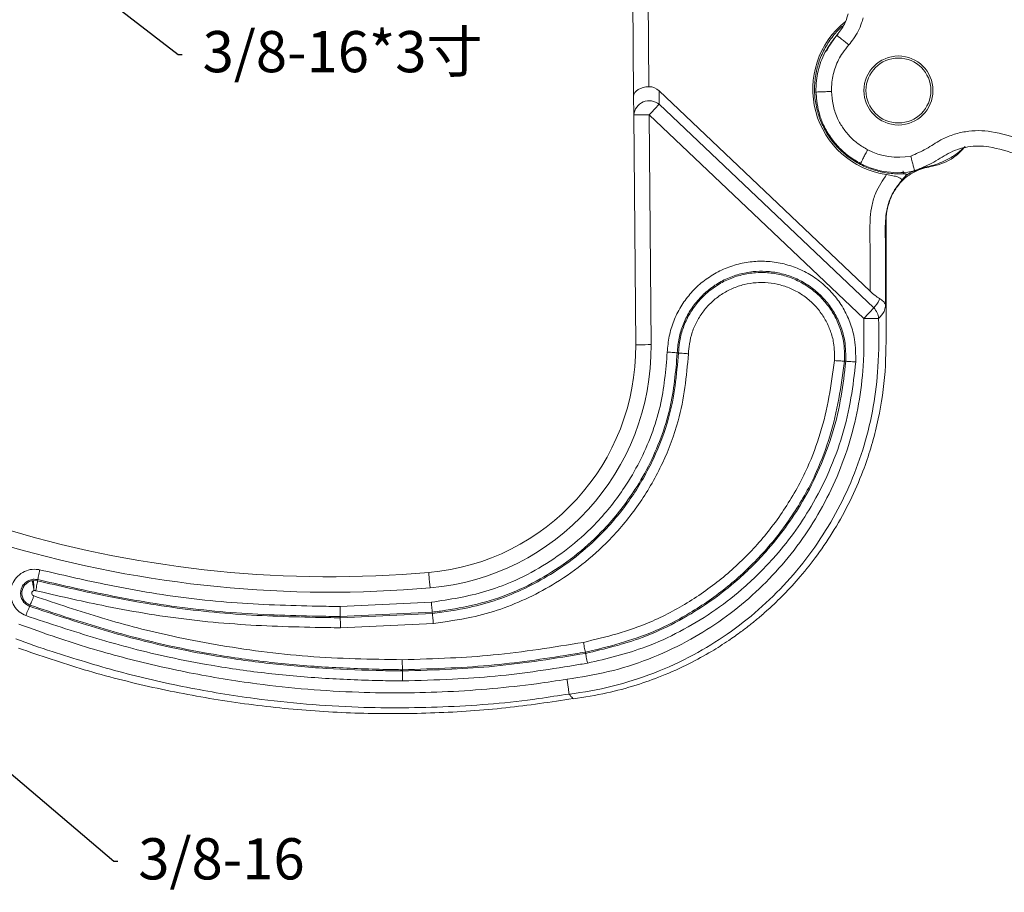
# Model space of a CAD drawing. Units: millimetres. Extents: x 1013 to 1371, y 300 to 712.
# Drawn here: x 1080 to 1176, y 414 to 498 of the extents above; entities that cross this region are included whole.
import ezdxf
from ezdxf import colors
from ezdxf.entities.mleader import LeaderData, LeaderLine
from ezdxf.math import Vec2, Vec3

# ---------------------------------------------------------------- set-up
doc = ezdxf.new("R2010")
doc.units = ezdxf.units.MM
doc.layers.add('标注层', color=4, linetype='Continuous', lineweight=15)

msp = doc.modelspace()

# ---------------------------------------------------------------- linework, layer by layer
at = {"color": 7, "linetype": 'Continuous', "lineweight": 15}
for p, q in [((1139.806, 491.041), (1139.679, 505.964)), ((1142.278, 491.569), (1142.289, 490.266)), ((1142.278, 491.569), (1162.769, 472.113)), ((1139.821, 489.234), (1139.806, 491.041)), ((1142.289, 490.266), (1163.111, 470.496)), ((1140.01, 466.922), (1139.821, 489.234)), ((1162.143, 469.477), (1141.321, 489.246)), ((1141.321, 489.246), (1141.51, 466.935)), ((1144.04, 466.135), (1144.161, 466.125)), ((1160.272, 465.325), (1160.393, 465.317)), ((1081.442, 444.023), (1081.561, 444.037)), ((1081.561, 444.037), (1081.961, 444.007)), ((1081.961, 444.007), (1081.983, 444.126)), ((1081.232, 441.647), (1081.186, 441.535)), ((1111.321, 441.511), (1120.176, 441.934)), ((1120.267, 440.967), (1111.335, 440.541)), ((1111.337, 440.419), (1111.335, 440.541)), ((1111.337, 440.419), (1120.278, 440.846)), ((1120.278, 440.846), (1120.267, 440.967)), ((1120.369, 439.879), (1111.352, 439.449)), ((1135.121, 437.087), (1135.145, 436.968)), ((1117.362, 435.381), (1117.363, 435.26)), ((1133.548, 433.013), (1133.547, 433.015))]:
    msp.add_line(p, q, dxfattribs=at)
at = {"color": 8, "linetype": 'Continuous', "lineweight": 15}
msp.add_line((1141.202, 503.304), (1141.298, 491.967), dxfattribs=at)
at = {"color": 7, "linetype": 'Continuous', "lineweight": 15, "flags": 128}
for points in [[(1141.321, 489.246), (1141.477, 489.411), (1141.63, 489.572), (1141.775, 489.725), (1141.91, 489.867), (1142.032, 489.995), (1142.137, 490.106), (1142.223, 490.197), (1142.289, 490.266)], [(1141.321, 489.246), (1141.028, 489.244), (1140.747, 489.242), (1140.487, 489.239), (1140.26, 489.237), (1140.074, 489.236), (1139.935, 489.235), (1139.85, 489.234), (1139.821, 489.234)], [(1162.143, 469.477), (1162.299, 469.641), (1162.452, 469.802), (1162.597, 469.955), (1162.732, 470.098), (1162.854, 470.226), (1162.959, 470.336), (1163.045, 470.427), (1163.111, 470.496)], [(1163.584, 469.486), (1163.499, 469.486), (1163.379, 469.485), (1163.226, 469.484), (1163.045, 469.483), (1162.841, 469.481), (1162.619, 469.48), (1162.384, 469.478), (1162.143, 469.477)], [(1141.51, 466.935), (1141.217, 466.933), (1140.936, 466.93), (1140.676, 466.928), (1140.449, 466.926), (1140.262, 466.924), (1140.124, 466.923), (1140.038, 466.923), (1140.01, 466.922)], [(1120.05, 443.325), (1120.024, 443.616), (1120, 443.897), (1119.978, 444.155), (1119.958, 444.381), (1119.942, 444.567), (1119.93, 444.705), (1119.922, 444.79), (1119.92, 444.819)]]:
    msp.add_lwpolyline(points, dxfattribs=at)
at = {"color": 7, "linetype": 'Continuous', "lineweight": 15}
for radius in [3.35, 3.15]:
    msp.add_circle((1165.51, 491.6), radius, dxfattribs=at)
for centre, radius, start, end in [((1165.585, 491.729), 8.388, 128.4675, 261.56931), ((1141.333, 489.085), 1.519, 51.01416, 174.38499), ((1165.48, 491.471), 6.35, 242.26807, 281.13332), ((1165.48, 491.471), 7.85, 242.32095, 281.72807), ((1162.017, 469.368), 1.572, 4.33088, 45.89482), ((1118.01, 466.736), 22, 274.9785, 0.485), ((1118.01, 466.736), 23.5, 274.9785, 0.485), ((1110.374, 554.404), 110, 253.58753, 274.9785), ((1110.374, 554.404), 111.5, 253.70028, 274.9785)]:
    msp.add_arc(centre, radius, start, end, dxfattribs=at)
at = {"color": 8, "linetype": 'Continuous', "lineweight": 15}
msp.add_arc((1165.601, 491.74), 7.985, 137.95136, 152.45478, dxfattribs=at)
at = {"color": 7, "linetype": 'Continuous', "lineweight": 15}
for centre, major_axis, ratio, start_param, end_param in [((1141.305, 491.054), (1.5, 0.013), 0.609093, 1.570796, 3.141593), ((1141.312, 490.279), (-0.014, 1.688), 0.888542, 5.574033, 6.283185)]:
    msp.add_ellipse(centre, major_axis=major_axis, ratio=ratio, start_param=start_param, end_param=end_param, dxfattribs=at)
for points, knots in [([(1159.523, 496.957), (1159.658, 497.13), (1159.926, 497.475), (1160.277, 498.033), (1160.497, 498.567), (1160.597, 498.912), (1160.635, 499.045)], [0, 0, 0, 0, 0.276216, 0.548921, 0.825996, 1, 1, 1, 1]), ([(1166.031, 483.518), (1165.844, 483.512), (1165.203, 483.49), (1164.094, 483.607), (1162.761, 483.968), (1161.493, 484.555), (1160.353, 485.342), (1159.351, 486.314), (1158.535, 487.43), (1157.912, 488.68), (1157.506, 490.006), (1157.331, 491.399), (1157.391, 492.791), (1157.686, 494.164), (1158.202, 495.454), (1158.94, 496.638), (1159.612, 497.465), (1160.082, 497.837), (1160.185, 497.918)], [0, 0, 0, 0, 0.027642, 0.094492, 0.163274, 0.230371, 0.29944, 0.366344, 0.435173, 0.502217, 0.571166, 0.638663, 0.708136, 0.775427, 0.844701, 0.911702, 0.980639, 1, 1, 1, 1]), ([(1162.082, 498.647), (1162.036, 498.489), (1161.907, 498.045), (1161.619, 497.352), (1161.179, 496.644), (1160.853, 496.224), (1160.701, 496.028)], [0, 0, 0, 0, 0.165065, 0.465304, 0.750619, 1, 1, 1, 1]), ([(1157.497, 491.45), (1157.507, 491.819), (1157.534, 492.82), (1157.919, 494.436), (1158.672, 495.901), (1159.3, 496.679), (1159.523, 496.957)], [0, 0, 0, 0, 0.184813, 0.500411, 0.821642, 1, 1, 1, 1]), ([(1160.701, 496.028), (1160.683, 496.042), (1160.596, 496.111), (1160.379, 496.282), (1160.064, 496.53), (1159.766, 496.766), (1159.563, 496.926), (1159.536, 496.947), (1159.523, 496.957)], [0, 0, 0, 0, 0.029405, 0.141361, 0.356024, 0.570684, 0.785342, 1, 1, 1, 1]), ([(1160.701, 496.028), (1160.493, 495.772), (1159.962, 495.119), (1159.341, 493.91), (1159.03, 492.613), (1159.008, 491.807), (1158.999, 491.503)], [0, 0, 0, 0, 0.199803, 0.510648, 0.81587, 1, 1, 1, 1]), ([(1158.999, 491.503), (1158.992, 491.503), (1158.88, 491.499), (1158.601, 491.489), (1158.185, 491.474), (1157.805, 491.461), (1157.546, 491.452), (1157.513, 491.45), (1157.497, 491.45)], [0, 0, 0, 0, 0.009023, 0.142793, 0.357538, 0.571832, 0.785912, 1, 1, 1, 1]), ([(1161.834, 484.52), (1161.448, 484.742), (1160.666, 485.194), (1159.662, 486.107), (1158.811, 487.173), (1158.176, 488.295), (1157.765, 489.458), (1157.594, 490.499), (1157.526, 491.168), (1157.497, 491.45)], [0, 0, 0, 0, 0.155474, 0.315526, 0.471436, 0.631641, 0.764542, 0.900895, 1, 1, 1, 1]), ([(1158.999, 491.503), (1159.041, 491.079), (1159.125, 490.224), (1159.477, 489.04), (1160.059, 488.019), (1160.743, 487.157), (1161.566, 486.405), (1162.202, 486.037), (1162.525, 485.851)], [0, 0, 0, 0, 0.182738, 0.368967, 0.524775, 0.685009, 0.840192, 1, 1, 1, 1]), ([(1166.706, 485.241), (1167.213, 485.457), (1168.231, 485.892), (1169.485, 486.775), (1170.774, 487.334), (1172.007, 487.632), (1173.274, 487.745), (1175.131, 487.561), (1177.484, 486.83), (1179.412, 486.202), (1180.378, 485.888)], [0, 0, 0, 0, 0.114023, 0.2290814, 0.3163859, 0.403783, 0.4913803, 0.5788876, 0.7891572, 1, 1, 1, 1]), ([(1162.525, 485.851), (1162.513, 485.828), (1162.462, 485.729), (1162.335, 485.484), (1162.152, 485.131), (1161.976, 484.793), (1161.857, 484.564), (1161.842, 484.534), (1161.834, 484.52)], [0, 0, 0, 0, 0.0336233, 0.1413662, 0.3560258, 0.5706843, 0.7853422, 1, 1, 1, 1]), ([(1179.946, 484.452), (1179.007, 484.758), (1177.133, 485.368), (1174.919, 486.071), (1173.261, 486.238), (1172.25, 486.144), (1171.264, 485.911), (1170.079, 485.386), (1168.784, 484.491), (1167.644, 484.02), (1167.076, 483.785)], [0, 0, 0, 0, 0.217196, 0.433785, 0.50776, 0.581831, 0.655779, 0.729628, 0.865355, 1, 1, 1, 1]), ([(1171.991, 486.164), (1171.893, 486.072), (1171.511, 485.711), (1170.767, 485.163), (1169.595, 484.545), (1168.696, 484.273), (1168.167, 484.173), (1168.167, 484.173)], [0, 0, 0, 0, 0.092164, 0.361394, 0.630617, 0.999986, 1, 1, 1, 1]), ([(1171.962, 486.124), (1171.931, 486.089), (1171.72, 485.853), (1171.353, 485.493), (1171.037, 485.223), (1171.016, 485.207), (1171.007, 485.2)], [0, 0, 0, 0, 0.057136, 0.394267, 0.732565, 1, 1, 1, 1]), ([(1171.962, 486.124), (1171.967, 486.13), (1171.975, 486.139), (1171.98, 486.146), (1171.982, 486.148)], [0, 0, 0, 0, 0.726775, 1, 1, 1, 1]), ([(1133.962, 432.567), (1135.049, 432.732), (1137.109, 433.045), (1139.971, 433.826), (1142.65, 434.779), (1145.091, 435.881), (1147.243, 437.062), (1148.91, 438.122), (1150.149, 438.999), (1151.119, 439.741), (1151.987, 440.45), (1153.089, 441.411), (1154.457, 442.723), (1156.069, 444.482), (1157.728, 446.577), (1159.36, 449.02), (1160.849, 451.741), (1162.313, 455.118), (1163.524, 459.116), (1164.279, 463.728), (1164.326, 468.346), (1164.303, 472.892), (1164.309, 476.272), (1164.307, 478.504), (1164.312, 479.622), (1164.565, 480.71), (1165.008, 481.732), (1165.546, 482.493), (1166.051, 483.06), (1166.601, 483.448), (1167.269, 483.828), (1168.048, 484.096), (1169.283, 484.341), (1170.33, 484.665), (1170.942, 485.176), (1170.992, 485.218)], [0, 0, 0, 0, 0.045697, 0.086673, 0.123211, 0.163958, 0.197937, 0.225299, 0.24613, 0.261077, 0.276113, 0.29277, 0.321901, 0.354962, 0.391977, 0.432993, 0.477052, 0.520892, 0.585918, 0.650388, 0.714626, 0.777749, 0.839681, 0.855205, 0.870692, 0.886029, 0.901344, 0.91677, 0.924582, 0.932835, 0.944621, 0.956503, 0.96686, 0.997253, 1, 1, 1, 1]), ([(1166.706, 485.241), (1166.708, 485.233), (1166.735, 485.125), (1166.804, 484.855), (1166.905, 484.453), (1166.999, 484.084), (1167.063, 483.834), (1167.072, 483.801), (1167.076, 483.785)], [0, 0, 0, 0, 0.010248, 0.142097, 0.356785, 0.571253, 0.785625, 1, 1, 1, 1]), ([(1166.031, 483.518), (1166.023, 483.541), (1165.999, 483.615), (1165.97, 483.701), (1165.951, 483.76), (1165.95, 483.762)], [0, 0, 0, 0, 0.305324, 0.976741, 1, 1, 1, 1]), ([(1168.167, 484.173), (1168.167, 484.173), (1168.099, 484.16), (1167.51, 484.021), (1166.865, 483.761), (1166.351, 483.43), (1166.287, 483.389)], [0, 0, 0, 0, 0.000029, 0.101799, 0.889561, 1, 1, 1, 1]), ([(1162.769, 472.113), (1162.771, 473.098), (1162.775, 474.785), (1162.746, 477.171), (1162.72, 478.985), (1162.911, 480.494), (1163.353, 481.945), (1163.969, 482.859), (1164.356, 483.432)], [0, 0, 0, 0, 0.253177, 0.433499, 0.613708, 0.718649, 0.823589, 1, 1, 1, 1]), ([(1165.775, 482.789), (1165.758, 482.77), (1165.307, 482.273), (1164.582, 481.131), (1164.194, 479.157), (1164.246, 477.133), (1164.273, 474.293), (1164.269, 472.14), (1164.266, 470.676)], [0, 0, 0, 0, 0.006156, 0.161437, 0.316905, 0.482348, 0.647895, 1, 1, 1, 1]), ([(1164.356, 483.432), (1164.567, 483.398), (1164.948, 483.336), (1165.401, 483.226), (1165.694, 483.108), (1165.827, 482.981), (1165.826, 482.87), (1165.788, 482.809), (1165.775, 482.789)], [0, 0, 0, 0, 0.262285, 0.474239, 0.632821, 0.792461, 0.931326, 1, 1, 1, 1]), ([(1166.287, 483.389), (1166.279, 483.381), (1166.065, 483.181), (1165.917, 482.981), (1165.775, 482.789)], [0, 0, 0, 0, 0.0374284, 1, 1, 1, 1]), ([(1166.287, 483.389), (1166.297, 483.4), (1166.316, 483.421), (1166.308, 483.452), (1166.267, 483.478), (1166.177, 483.503), (1166.088, 483.512), (1166.031, 483.518)], [0, 0, 0, 0, 0.161273, 0.324015, 0.464215, 0.663246, 1, 1, 1, 1]), ([(1143.073, 466.218), (1143.095, 466.476), (1143.16, 467.242), (1143.41, 468.504), (1143.971, 469.939), (1144.768, 471.254), (1145.771, 472.432), (1146.972, 473.424), (1148.324, 474.205), (1149.784, 474.74), (1151.252, 475.015), (1152.744, 475.052), (1154.226, 474.848), (1155.707, 474.387), (1157.087, 473.678), (1158.331, 472.752), (1159.399, 471.627), (1160.263, 470.341), (1160.898, 468.934), (1161.364, 467.231), (1161.363, 465.986), (1161.363, 465.257)], [0, 0, 0, 0, 0.026733, 0.079598, 0.132442, 0.185235, 0.238017, 0.291801, 0.345589, 0.398745, 0.451903, 0.499391, 0.552639, 0.605889, 0.659141, 0.712396, 0.76562, 0.818844, 0.871874, 0.924864, 1, 1, 1, 1]), ([(1160.393, 465.317), (1160.393, 465.317), (1160.403, 465.97), (1160.393, 467.089), (1159.979, 468.611), (1159.41, 469.868), (1158.638, 471.017), (1157.684, 472.023), (1156.572, 472.851), (1155.338, 473.485), (1154.014, 473.897), (1152.689, 474.079), (1151.355, 474.046), (1150.042, 473.8), (1148.737, 473.322), (1147.529, 472.624), (1146.455, 471.737), (1145.557, 470.682), (1144.845, 469.507), (1144.345, 468.227), (1144.12, 467.084), (1144.061, 466.383), (1144.04, 466.135)], [0, 0, 0, 0, 0.000002, 0.075324, 0.128137, 0.180994, 0.234096, 0.287196, 0.340351, 0.393502, 0.446655, 0.499806, 0.547198, 0.600252, 0.653304, 0.706984, 0.760659, 0.813401, 0.866156, 0.918713, 0.971295, 1, 1, 1, 1]), ([(1144.161, 466.125), (1144.189, 466.466), (1144.256, 467.253), (1144.543, 468.464), (1145.082, 469.695), (1145.81, 470.818), (1146.714, 471.815), (1147.786, 472.65), (1148.991, 473.303), (1150.288, 473.738), (1151.511, 473.933), (1152.745, 473.948), (1153.968, 473.782), (1155.269, 473.381), (1156.485, 472.761), (1157.584, 471.949), (1158.528, 470.961), (1159.293, 469.831), (1159.857, 468.592), (1160.271, 467.085), (1160.282, 465.974), (1160.272, 465.325), (1160.272, 465.325)], [0, 0, 0, 0, 0.040042, 0.092498, 0.145, 0.196839, 0.24867, 0.302018, 0.355367, 0.408478, 0.46159, 0.499833, 0.55271, 0.605588, 0.658717, 0.711847, 0.764965, 0.818081, 0.871034, 0.923947, 0.999998, 1, 1, 1, 1]), ([(1159.302, 465.386), (1159.304, 465.963), (1159.307, 466.939), (1158.937, 468.267), (1158.442, 469.355), (1157.769, 470.349), (1156.939, 471.218), (1155.973, 471.932), (1154.903, 472.477), (1153.758, 472.831), (1152.682, 472.976), (1151.597, 472.963), (1150.521, 472.792), (1149.38, 472.409), (1148.32, 471.835), (1147.377, 471.1), (1146.581, 470.222), (1145.942, 469.237), (1145.469, 468.159), (1145.213, 467.078), (1145.154, 466.365), (1145.127, 466.042)], [0, 0, 0, 0, 0.0762749, 0.1289692, 0.1817096, 0.234667, 0.2876256, 0.3406231, 0.3936184, 0.4463684, 0.4991172, 0.5372592, 0.5902374, 0.6432134, 0.6964316, 0.7496478, 0.8013755, 0.8531131, 0.9050719, 0.9569792, 1, 1, 1, 1]), ([(1163.676, 471.408), (1163.53, 471.501), (1163.225, 471.695), (1162.925, 471.97), (1162.769, 472.113)], [0, 0, 0, 0, 0.478986, 1, 1, 1, 1]), ([(1163.111, 470.496), (1163.32, 470.731), (1163.554, 470.995), (1163.664, 471.367), (1163.676, 471.408)], [0, 0, 0, 0, 0.890762, 1, 1, 1, 1]), ([(1164.266, 470.676), (1164.266, 470.677), (1164.261, 470.718), (1164.228, 470.869), (1164.082, 471.131), (1163.812, 471.316), (1163.676, 471.408)], [0, 0, 0, 0, 0.005748, 0.156754, 0.577581, 1, 1, 1, 1]), ([(1164.266, 470.676), (1164.224, 470.496), (1164.11, 470.007), (1163.788, 469.688), (1163.584, 469.486)], [0, 0, 0, 0, 0.368454, 1, 1, 1, 1]), ([(1133.345, 434.461), (1134.686, 434.671), (1137.375, 435.092), (1141.267, 436.346), (1144.864, 437.981), (1148.116, 439.986), (1151.022, 442.256), (1153.659, 444.835), (1155.984, 447.698), (1157.977, 450.8), (1159.616, 454.106), (1160.862, 457.582), (1161.712, 461.176), (1162.194, 465.16), (1162.161, 467.933), (1162.143, 469.477)], [0, 0, 0, 0, 0.081391, 0.163097, 0.244474, 0.318018, 0.3918, 0.465349, 0.538882, 0.612647, 0.686177, 0.759844, 0.833751, 0.907419, 1, 1, 1, 1]), ([(1163.584, 469.486), (1163.603, 467.909), (1163.637, 465.048), (1163.136, 460.923), (1162.25, 457.169), (1160.95, 453.539), (1159.24, 450.086), (1157.159, 446.846), (1154.733, 443.855), (1151.98, 441.161), (1148.946, 438.788), (1145.553, 436.696), (1141.804, 434.98), (1137.746, 433.694), (1134.95, 433.188), (1133.548, 433.013), (1133.548, 433.013)], [0, 0, 0, 0, 0.090784, 0.164642, 0.238737, 0.312594, 0.386296, 0.460235, 0.533941, 0.607681, 0.681655, 0.75539, 0.836816, 0.918566, 0.999999, 1, 1, 1, 1]), ([(1120.176, 441.934), (1121.064, 442.068), (1122.841, 442.335), (1125.467, 442.944), (1128.223, 443.928), (1131.018, 445.407), (1133.799, 447.346), (1135.997, 449.37), (1137.679, 451.314), (1139.089, 453.259), (1140.421, 455.544), (1141.583, 458.177), (1142.416, 460.863), (1142.854, 463.564), (1143, 465.333), (1143.073, 466.218)], [0, 0, 0, 0, 0.073839, 0.147704, 0.221233, 0.313804, 0.406771, 0.499302, 0.558589, 0.617873, 0.696563, 0.77549, 0.85411, 0.926987, 1, 1, 1, 1]), ([(1144.04, 466.135), (1143.964, 465.227), (1143.813, 463.411), (1143.358, 460.625), (1142.496, 457.844), (1141.289, 455.106), (1139.905, 452.732), (1138.441, 450.711), (1136.694, 448.692), (1134.412, 446.59), (1131.525, 444.575), (1128.402, 442.928), (1125.054, 441.776), (1122.302, 441.257), (1120.702, 441.021), (1120.267, 440.967), (1120.267, 440.967)], [0, 0, 0, 0, 0.0722957, 0.1444603, 0.2232673, 0.3023805, 0.3812546, 0.4406457, 0.5000388, 0.592679, 0.6857551, 0.7784339, 0.8717457, 0.9652339, 0.9999984, 1, 1, 1, 1]), ([(1120.278, 440.846), (1121.478, 441.011), (1123.617, 441.306), (1126.621, 442.136), (1129.255, 443.23), (1131.926, 444.686), (1134.566, 446.558), (1137.261, 449.058), (1139.74, 452.137), (1141.82, 455.805), (1143.213, 459.448), (1143.887, 462.934), (1144.069, 465.061), (1144.161, 466.125)], [0, 0, 0, 0, 0.095537, 0.170261, 0.245288, 0.320119, 0.410035, 0.499952, 0.609549, 0.720591, 0.831601, 0.915689, 1, 1, 1, 1]), ([(1145.127, 466.042), (1145.033, 464.947), (1144.843, 462.761), (1144.143, 459.163), (1142.703, 455.394), (1140.546, 451.59), (1137.975, 448.396), (1135.18, 445.803), (1132.44, 443.86), (1129.666, 442.349), (1126.929, 441.214), (1123.817, 440.354), (1121.605, 440.05), (1120.369, 439.879)], [0, 0, 0, 0, 0.083745, 0.167276, 0.278458, 0.389672, 0.499448, 0.589514, 0.679578, 0.754671, 0.829965, 0.904955, 1, 1, 1, 1]), ([(1134.932, 438.039), (1136.027, 438.299), (1138.216, 438.82), (1141.718, 440.027), (1145.275, 441.924), (1148.786, 444.462), (1151.929, 447.515), (1154.607, 451.037), (1156.644, 454.695), (1157.996, 458.339), (1158.828, 461.83), (1159.144, 464.201), (1159.302, 465.386)], [0, 0, 0, 0, 0.0857444, 0.1712946, 0.2813418, 0.3914108, 0.5003306, 0.6137902, 0.7272648, 0.8179071, 0.9090006, 1, 1, 1, 1]), ([(1143.073, 466.218), (1143.103, 466.216), (1143.207, 466.207), (1143.42, 466.188), (1143.687, 466.166), (1143.926, 466.145), (1144.002, 466.139), (1144.04, 466.135)], [0, 0, 0, 0, 0.068249, 0.23719, 0.491461, 0.74573, 1, 1, 1, 1]), ([(1145.127, 466.042), (1145.097, 466.045), (1144.993, 466.054), (1144.78, 466.072), (1144.513, 466.095), (1144.274, 466.115), (1144.199, 466.122), (1144.161, 466.125)], [0, 0, 0, 0, 0.068262, 0.23719, 0.491461, 0.74573, 1, 1, 1, 1]), ([(1159.302, 465.386), (1159.309, 465.386), (1159.413, 465.379), (1159.63, 465.365), (1159.918, 465.347), (1160.158, 465.332), (1160.234, 465.327), (1160.272, 465.325)], [0, 0, 0, 0, 0.014772, 0.23755, 0.491851, 0.745921, 1, 1, 1, 1]), ([(1160.272, 465.325), (1160.109, 464.101), (1159.782, 461.652), (1158.922, 458.045), (1157.525, 454.282), (1155.422, 450.505), (1152.657, 446.868), (1149.412, 443.716), (1145.787, 441.096), (1142.116, 439.139), (1138.505, 437.892), (1136.25, 437.355), (1135.121, 437.087)], [0, 0, 0, 0, 0.091069, 0.182231, 0.272943, 0.386424, 0.499889, 0.608838, 0.718924, 0.828989, 0.914399, 1, 1, 1, 1]), ([(1135.145, 436.968), (1136.072, 437.186), (1137.926, 437.621), (1140.869, 438.529), (1143.88, 439.899), (1146.9, 441.714), (1149.871, 443.987), (1152.428, 446.496), (1154.572, 449.155), (1156.349, 451.868), (1157.918, 454.939), (1159.196, 458.358), (1160, 461.845), (1160.269, 464.183), (1160.393, 465.317), (1160.393, 465.317)], [0, 0, 0, 0, 0.069989, 0.139882, 0.225876, 0.312195, 0.398254, 0.500069, 0.57444, 0.648809, 0.73788, 0.827239, 0.916208, 0.999999, 1, 1, 1, 1]), ([(1161.363, 465.257), (1161.231, 464.09), (1160.96, 461.681), (1160.129, 458.084), (1158.81, 454.554), (1157.191, 451.383), (1155.357, 448.584), (1153.146, 445.84), (1150.509, 443.253), (1147.443, 440.908), (1144.326, 439.035), (1141.222, 437.623), (1138.193, 436.688), (1136.287, 436.24), (1135.334, 436.016)], [0, 0, 0, 0, 0.083555, 0.172656, 0.262145, 0.351345, 0.425739, 0.500135, 0.601972, 0.6881, 0.77449, 0.860554, 0.93023, 1, 1, 1, 1]), ([(1160.393, 465.317), (1160.431, 465.315), (1160.507, 465.31), (1160.746, 465.295), (1161.035, 465.277), (1161.252, 465.264), (1161.356, 465.257), (1161.363, 465.257)], [0, 0, 0, 0, 0.254079, 0.508148, 0.762449, 0.985224, 1, 1, 1, 1]), ([(1080.812, 440.637), (1080.593, 440.75), (1080.148, 440.978), (1079.649, 441.562), (1079.353, 442.284), (1079.315, 442.954), (1079.452, 443.606), (1079.751, 444.208), (1080.323, 444.759), (1081.043, 445.101), (1081.686, 445.15), (1082.052, 445.097), (1082.16, 445.081)], [0, 0, 0, 0, 0.1060116, 0.2156302, 0.3249842, 0.4401862, 0.5004607, 0.6132725, 0.7260964, 0.8395834, 0.9523167, 1, 1, 1, 1]), ([(1082.16, 445.081), (1082.159, 445.074), (1082.14, 444.971), (1082.1, 444.757), (1082.048, 444.474), (1082.004, 444.238), (1081.99, 444.163), (1081.983, 444.126)], [0, 0, 0, 0, 0.016468, 0.237319, 0.491648, 0.745819, 1, 1, 1, 1]), ([(1082.16, 445.081), (1084.241, 444.602), (1087.679, 443.811), (1092.513, 442.894), (1096.645, 442.289), (1100.799, 441.878), (1104.965, 441.65), (1108.474, 441.561), (1110.593, 441.524), (1111.321, 441.511)], [0, 0, 0, 0, 0.21745, 0.359233, 0.501001, 0.642568, 0.784186, 0.925828, 1, 1, 1, 1]), ([(1081.983, 444.126), (1081.983, 444.126), (1081.907, 444.136), (1081.685, 444.171), (1081.3, 444.145), (1080.883, 443.944), (1080.549, 443.624), (1080.375, 443.272), (1080.295, 442.892), (1080.318, 442.501), (1080.487, 442.082), (1080.784, 441.742), (1081.045, 441.595), (1081.186, 441.535), (1081.186, 441.535)], [0, 0, 0, 0, 0.000015, 0.056377, 0.165965, 0.277656, 0.389425, 0.500896, 0.560505, 0.674045, 0.783446, 0.887506, 0.999986, 1, 1, 1, 1]), ([(1081.232, 441.647), (1081.075, 441.729), (1080.796, 441.874), (1080.538, 442.251), (1080.416, 442.649), (1080.434, 443.072), (1080.593, 443.467), (1080.872, 443.782), (1081.176, 443.961), (1081.376, 444.008), (1081.442, 444.023)], [0, 0, 0, 0, 0.163572, 0.2898963, 0.4158103, 0.5486772, 0.6777822, 0.8075373, 0.9365828, 1, 1, 1, 1]), ([(1081.442, 444.023), (1081.449, 443.987), (1081.462, 443.913), (1081.502, 443.684), (1081.553, 443.394), (1081.592, 443.177), (1081.611, 443.068)], [0, 0, 0, 0, 0.250335, 0.500229, 0.750116, 1, 1, 1, 1]), ([(1081.561, 444.037), (1081.563, 444), (1081.567, 443.925), (1081.579, 443.692), (1081.594, 443.399), (1081.606, 443.178), (1081.611, 443.068)], [0, 0, 0, 0, 0.250336, 0.500227, 0.750118, 1, 1, 1, 1]), ([(1081.961, 444.007), (1081.954, 443.969), (1081.941, 443.895), (1081.897, 443.659), (1081.844, 443.375), (1081.805, 443.162), (1081.786, 443.059), (1081.785, 443.052)], [0, 0, 0, 0, 0.254182, 0.508356, 0.762681, 0.983632, 1, 1, 1, 1]), ([(1081.961, 444.007), (1084.096, 443.516), (1087.575, 442.716), (1092.439, 441.8), (1096.531, 441.205), (1100.648, 440.794), (1104.781, 440.565), (1108.347, 440.472), (1110.533, 440.433), (1111.337, 440.419)], [0, 0, 0, 0, 0.221477, 0.360863, 0.500237, 0.63935, 0.778995, 0.918663, 1, 1, 1, 1]), ([(1111.335, 440.541), (1110.596, 440.554), (1108.457, 440.591), (1104.918, 440.681), (1100.719, 440.911), (1096.528, 441.325), (1092.356, 441.936), (1087.502, 442.856), (1084.058, 443.649), (1081.983, 444.126)], [0, 0, 0, 0, 0.0748372, 0.2164975, 0.358135, 0.5002386, 0.6424262, 0.7846283, 1, 1, 1, 1]), ([(1081.232, 441.647), (1081.247, 441.683), (1081.276, 441.753), (1081.368, 441.974), (1081.48, 442.242), (1081.564, 442.443), (1081.604, 442.54), (1081.606, 442.545)], [0, 0, 0, 0, 0.253876, 0.507736, 0.761981, 0.987223, 1, 1, 1, 1]), ([(1081.611, 443.068), (1081.595, 443.064), (1081.578, 443.06), (1081.531, 443.038), (1081.499, 443.016), (1081.473, 442.99), (1081.448, 442.963), (1081.429, 442.931), (1081.416, 442.899), (1081.405, 442.867), (1081.399, 442.833), (1081.4, 442.8), (1081.401, 442.764), (1081.41, 442.728), (1081.424, 442.695), (1081.426, 442.692), (1081.427, 442.688), (1081.429, 442.685), (1081.431, 442.681), (1081.432, 442.678), (1081.434, 442.674), (1081.436, 442.671), (1081.437, 442.668), (1081.439, 442.666), (1081.44, 442.663), (1081.442, 442.66), (1081.443, 442.658), (1081.445, 442.656), (1081.446, 442.653), (1081.448, 442.651), (1081.449, 442.649), (1081.45, 442.647), (1081.452, 442.645), (1081.454, 442.643), (1081.455, 442.641), (1081.456, 442.64), (1081.458, 442.638), (1081.459, 442.636), (1081.461, 442.634), (1081.462, 442.632), (1081.463, 442.631), (1081.465, 442.629), (1081.466, 442.628), (1081.467, 442.626), (1081.469, 442.625), (1081.47, 442.624), (1081.471, 442.623), (1081.472, 442.622), (1081.473, 442.621), (1081.473, 442.621), (1081.474, 442.62), (1081.474, 442.62), (1081.474, 442.62), (1081.475, 442.619), (1081.477, 442.618), (1081.478, 442.617), (1081.48, 442.616), (1081.483, 442.614), (1081.486, 442.612), (1081.489, 442.609), (1081.493, 442.607), (1081.497, 442.605), (1081.501, 442.602), (1081.507, 442.598), (1081.512, 442.596), (1081.517, 442.593), (1081.523, 442.589), (1081.53, 442.585), (1081.536, 442.582), (1081.543, 442.578), (1081.55, 442.574), (1081.557, 442.571), (1081.564, 442.567), (1081.571, 442.563), (1081.58, 442.559), (1081.589, 442.554), (1081.598, 442.549), (1081.603, 442.547), (1081.606, 442.545), (1081.606, 442.545)], [0, 0, 0, 0, 0.068542, 0.072666, 0.217253, 0.224327, 0.228441, 0.37115, 0.371616, 0.375739, 0.509723, 0.510885, 0.516298, 0.659251, 0.661666, 0.667078, 0.672492, 0.677914, 0.68333, 0.68874, 0.694152, 0.699573, 0.702278, 0.70769, 0.71311, 0.71582, 0.72123, 0.723932, 0.726644, 0.732056, 0.734759, 0.737471, 0.742882, 0.745588, 0.748304, 0.751008, 0.753717, 0.759126, 0.761832, 0.764545, 0.767247, 0.769963, 0.77267, 0.775376, 0.778081, 0.780793, 0.783499, 0.784849, 0.786207, 0.786883, 0.78756, 0.787892, 0.788571, 0.789923, 0.792633, 0.795341, 0.798045, 0.803461, 0.808875, 0.814293, 0.819702, 0.825127, 0.835945, 0.841359, 0.852195, 0.857607, 0.868438, 0.879264, 0.890091, 0.90093, 0.911756, 0.922582, 0.933411, 0.944243, 0.955066, 0.976724, 0.987551, 0.998386, 1, 1, 1, 1]), ([(1081.606, 442.545), (1083.821, 441.794), (1088.255, 440.289), (1094.145, 438.775), (1099.303, 437.79), (1103.673, 437.118), (1108.208, 436.643), (1112.775, 436.43), (1115.829, 436.378), (1117.356, 436.351)], [0, 0, 0, 0, 0.192296, 0.385122, 0.499499, 0.624137, 0.748755, 0.874359, 1, 1, 1, 1]), ([(1081.785, 443.052), (1081.78, 443.052), (1081.771, 443.054), (1081.76, 443.055), (1081.75, 443.057), (1081.74, 443.058), (1081.73, 443.059), (1081.721, 443.06), (1081.713, 443.061), (1081.706, 443.062), (1081.698, 443.063), (1081.691, 443.064), (1081.684, 443.065), (1081.676, 443.065), (1081.669, 443.066), (1081.663, 443.066), (1081.657, 443.067), (1081.652, 443.067), (1081.645, 443.068), (1081.64, 443.068), (1081.636, 443.068), (1081.632, 443.068), (1081.629, 443.068), (1081.626, 443.068), (1081.623, 443.068), (1081.619, 443.068), (1081.617, 443.068), (1081.615, 443.068), (1081.613, 443.068), (1081.612, 443.068), (1081.611, 443.068)], [0, 0, 0, 0, 0.072364, 0.157624, 0.200236, 0.242886, 0.328091, 0.370734, 0.413355, 0.455962, 0.498582, 0.541226, 0.583839, 0.626469, 0.669077, 0.711696, 0.733016, 0.775638, 0.796939, 0.839559, 0.860883, 0.882199, 0.903512, 0.914167, 0.935475, 0.956784, 0.96744, 0.9781, 0.988724, 1, 1, 1, 1]), ([(1111.352, 439.449), (1110.536, 439.463), (1108.33, 439.501), (1104.733, 439.596), (1100.567, 439.828), (1096.414, 440.241), (1092.283, 440.842), (1087.399, 441.761), (1083.914, 442.563), (1081.785, 443.052)], [0, 0, 0, 0, 0.081969, 0.221673, 0.361354, 0.500983, 0.640772, 0.780574, 1, 1, 1, 1]), ([(1081.186, 441.535), (1081.171, 441.5), (1081.142, 441.43), (1081.05, 441.208), (1080.938, 440.941), (1080.855, 440.74), (1080.814, 440.643), (1080.812, 440.637)], [0, 0, 0, 0, 0.253878, 0.507745, 0.761995, 0.987026, 1, 1, 1, 1]), ([(1081.186, 441.535), (1083.45, 440.779), (1087.976, 439.268), (1093.931, 437.702), (1099.439, 436.649), (1104.456, 435.934), (1109.971, 435.47), (1114.278, 435.31), (1116.742, 435.27), (1117.363, 435.26)], [0, 0, 0, 0, 0.194019, 0.387877, 0.499901, 0.649703, 0.799644, 0.949527, 1, 1, 1, 1]), ([(1117.362, 435.381), (1116.851, 435.389), (1114.463, 435.429), (1110.199, 435.581), (1104.586, 436.041), (1099.477, 436.764), (1093.928, 437.826), (1087.979, 439.394), (1083.482, 440.896), (1081.232, 441.647)], [0, 0, 0, 0, 0.041649, 0.1944, 0.347208, 0.499864, 0.614085, 0.806963, 1, 1, 1, 1]), ([(1111.321, 441.511), (1111.321, 441.503), (1111.322, 441.399), (1111.326, 441.182), (1111.33, 440.895), (1111.334, 440.655), (1111.335, 440.579), (1111.335, 440.541)], [0, 0, 0, 0, 0.0187705, 0.237162, 0.491498, 0.7457478, 1, 1, 1, 1]), ([(1120.176, 441.934), (1120.177, 441.927), (1120.187, 441.823), (1120.207, 441.607), (1120.234, 441.319), (1120.256, 441.08), (1120.263, 441.005), (1120.267, 440.967)], [0, 0, 0, 0, 0.01582, 0.237394, 0.491714, 0.745854, 1, 1, 1, 1]), ([(1117.37, 434.289), (1116.74, 434.299), (1114.251, 434.34), (1109.902, 434.501), (1104.339, 434.97), (1099.277, 435.692), (1093.711, 436.756), (1087.687, 438.341), (1083.104, 439.872), (1080.812, 440.637)], [0, 0, 0, 0, 0.050627, 0.200266, 0.349964, 0.499522, 0.61138, 0.805609, 1, 1, 1, 1]), ([(1120.369, 439.879), (1120.368, 439.886), (1120.359, 439.99), (1120.338, 440.206), (1120.311, 440.494), (1120.289, 440.733), (1120.282, 440.808), (1120.278, 440.846)], [0, 0, 0, 0, 0.01582, 0.237394, 0.491709, 0.745854, 1, 1, 1, 1]), ([(1080.146, 439.808), (1081.37, 439.362), (1084.677, 438.157), (1090.184, 436.525), (1096.668, 435.024), (1102.679, 434.038), (1108.171, 433.45), (1114.351, 433.084), (1121.778, 433.139), (1128.525, 433.728), (1132.36, 434.311), (1133.345, 434.461)], [0, 0, 0, 0, 0.0723051, 0.1952861, 0.3183942, 0.4413756, 0.5330639, 0.6247522, 0.7847469, 0.9447421, 1, 1, 1, 1]), ([(1111.337, 440.419), (1111.338, 440.381), (1111.339, 440.305), (1111.343, 440.066), (1111.347, 439.778), (1111.35, 439.562), (1111.352, 439.457), (1111.352, 439.449)], [0, 0, 0, 0, 0.254252, 0.508502, 0.762843, 0.981229, 1, 1, 1, 1]), ([(1133.547, 433.015), (1133.547, 433.015), (1132.555, 432.891), (1128.684, 432.24), (1121.846, 431.698), (1114.317, 431.63), (1108.051, 432.008), (1102.483, 432.606), (1096.391, 433.617), (1089.81, 435.121), (1084.333, 436.832), (1081.005, 437.905), (1079.862, 438.394), (1079.862, 438.394)], [0, 0, 0, 0, 0.000001, 0.054965, 0.215749, 0.376532, 0.468668, 0.560803, 0.684374, 0.808072, 0.931642, 0.999999, 1, 1, 1, 1]), ([(1117.356, 436.351), (1118.912, 436.399), (1121.858, 436.488), (1126.27, 436.774), (1130.571, 437.33), (1133.478, 437.803), (1134.932, 438.039)], [0, 0, 0, 0, 0.264204, 0.500243, 0.749944, 1, 1, 1, 1]), ([(1134.932, 438.039), (1134.934, 438.031), (1134.954, 437.929), (1134.996, 437.716), (1135.052, 437.434), (1135.099, 437.199), (1135.114, 437.124), (1135.121, 437.087)], [0, 0, 0, 0, 0.018167, 0.237195, 0.491527, 0.745762, 1, 1, 1, 1]), ([(1080.111, 437.471), (1082.226, 436.747), (1086.516, 435.278), (1093.141, 433.604), (1099.908, 432.318), (1106.744, 431.479), (1113.624, 431.077), (1120.526, 431.129), (1127.317, 431.582), (1131.769, 432.249), (1133.941, 432.574)], [0, 0, 0, 0, 0.122724, 0.248849, 0.374805, 0.500718, 0.626714, 0.752916, 0.879451, 1, 1, 1, 1]), ([(1135.121, 437.087), (1134.792, 437.033), (1133.158, 436.768), (1130.218, 436.302), (1126.198, 435.797), (1121.907, 435.519), (1118.932, 435.428), (1117.362, 435.381)], [0, 0, 0, 0, 0.055992, 0.278057, 0.50006, 0.736236, 1, 1, 1, 1]), ([(1117.363, 435.26), (1118.968, 435.308), (1121.947, 435.399), (1126.409, 435.691), (1130.731, 436.25), (1133.673, 436.728), (1135.145, 436.968)], [0, 0, 0, 0, 0.269277, 0.50006, 0.749852, 1, 1, 1, 1]), ([(1135.145, 436.968), (1135.152, 436.93), (1135.167, 436.856), (1135.214, 436.621), (1135.269, 436.339), (1135.312, 436.126), (1135.332, 436.023), (1135.334, 436.016)], [0, 0, 0, 0, 0.254239, 0.508476, 0.76281, 0.981838, 1, 1, 1, 1]), ([(1117.356, 436.351), (1117.356, 436.342), (1117.357, 436.237), (1117.358, 436.021), (1117.36, 435.735), (1117.362, 435.495), (1117.362, 435.419), (1117.362, 435.381)], [0, 0, 0, 0, 0.021955, 0.237062, 0.491404, 0.745701, 1, 1, 1, 1]), ([(1135.334, 436.016), (1135.106, 435.979), (1133.505, 435.718), (1130.53, 435.243), (1126.389, 434.718), (1121.996, 434.429), (1118.988, 434.338), (1117.37, 434.289)], [0, 0, 0, 0, 0.038362, 0.269334, 0.500236, 0.731167, 1, 1, 1, 1]), ([(1117.363, 435.26), (1117.364, 435.222), (1117.364, 435.146), (1117.366, 434.906), (1117.367, 434.62), (1117.369, 434.403), (1117.37, 434.299), (1117.37, 434.289)], [0, 0, 0, 0, 0.254299, 0.508597, 0.762943, 0.978051, 1, 1, 1, 1]), ([(1133.547, 433.015), (1133.54, 433.069), (1133.524, 433.177), (1133.475, 433.528), (1133.415, 433.957), (1133.369, 434.287), (1133.346, 434.449), (1133.345, 434.461)], [0, 0, 0, 0, 0.251564, 0.503126, 0.754723, 0.980901, 1, 1, 1, 1]), ([(1133.547, 433.015), (1133.547, 433.015), (1133.547, 433.015), (1133.547, 433.015), (1133.547, 433.015)], [0, 0, 0, 0, 0.86928, 1, 1, 1, 1]), ([(1133.548, 433.013), (1133.674, 432.857), (1133.892, 432.588), (1133.924, 432.594), (1133.938, 432.597)], [0, 0, 0, 0, 0.5771, 1, 1, 1, 1])]:
    msp.add_open_spline(points, degree=3, knots=knots, dxfattribs=at)

# ---------------------------------------------------------------- leaders
at = {"layer": '标注层'}
ml = msp.add_multileader_mtext('Standard', dxfattribs=at)
ml.set_content('3/8-16*3寸', color=256)
ml.set_leader_properties()
ml.build(insert=Vec2(0, 0))
ml.multileader.update_dxf_attribs({"text_right_attachment_type": 6, "dogleg_length": 0.36})
ctx = ml.context
ctx.base_point, ctx.plane_origin = Vec3(1095.976, 495.082), Vec3(1074.098, 511.737)
ctx.right_attachment = 6
notes = []
notes.append((ctx, [(0, (1, 1, 0), (1095.616, 495.082), (1, 0), 0.36, [(0, [(1074.098, 511.737)], 0, [])])]))
ctx.mtext.insert, ctx.mtext.flow_direction = Vec3(1097.976, 497.371), 5
ml = msp.add_multileader_mtext('Standard', dxfattribs=at)
ml.set_content('3/8-16', color=256)
ml.set_leader_properties()
ml.build(insert=Vec2(0, 0))
ml.multileader.update_dxf_attribs({"text_right_attachment_type": 6, "dogleg_length": 0.36})
ctx = ml.context
ctx.base_point, ctx.plane_origin = Vec3(1089.733, 416.816), Vec3(1075.204, 428.809)
ctx.right_attachment = 6
notes.append((ctx, [(0, (1, 1, 0), (1089.373, 416.816), (1, 0), 0.36, [(0, [(1075.204, 428.809)], 0, [])])]))
ctx.mtext.insert, ctx.mtext.flow_direction = Vec3(1091.733, 419.027), 5
for ctx, leaders in notes:
    for number, flags, end, landing, length, lines in leaders:
        leader = LeaderData()
        leader.index, (leader.has_last_leader_line, leader.has_dogleg_vector, leader.attachment_direction) = number, flags
        leader.last_leader_point, leader.dogleg_vector, leader.dogleg_length = Vec3(end), Vec3(landing), length
        for number, points, colour, breaks in lines:
            line = LeaderLine()
            line.index, line.vertices, line.color, line.breaks = number, Vec3.list(points), colors.encode_raw_color(colour), breaks
            leader.lines.append(line)
        ctx.leaders.append(leader)

doc.saveas('drawing.dxf')
